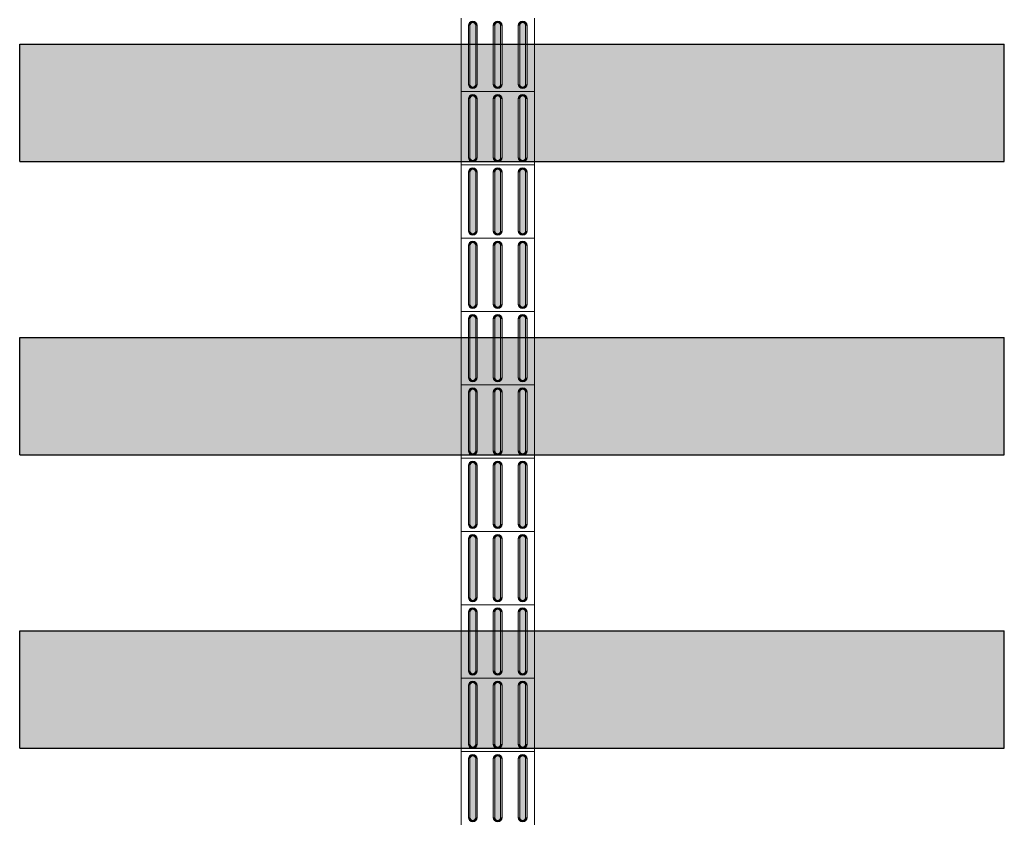
# Model space of a CAD drawing. Units: metres. Extents: x -12124 to -5162, y 1976 to 2645.
# Drawn here: x -10749 to -10746, y 2200 to 2202 of the extents above; entities that cross this region are included whole.
import ezdxf

# ---------------------------------------------------------------- set-up
doc = ezdxf.new("R2010")
doc.units = ezdxf.units.M
doc.layers.add('porta', color=5, linetype='Continuous')
doc.layers.add('Terreno', color=2, linetype='Continuous', lineweight=5)

msp = doc.modelspace()

# ---------------------------------------------------------------- hatches: boundary and pattern name
at = {"layer": 'porta', "linetype": 'Continuous', "lineweight": 20, "transparency": 33554572}
h = msp.add_hatch(color=0, dxfattribs=at)
h.dxf.hatch_style = 1
h.paths.add_polyline_path([(-10748.9164, 2201.37551), (-10748.9164, 2200.97551), (-10745.56041, 2200.97551), (-10745.56041, 2201.37551)])
h.paths.add_polyline_path([(-10745.56041, 2201.97551), (-10745.56041, 2202.37551), (-10748.9164, 2202.37551), (-10748.9164, 2201.97551)])
h.paths.add_polyline_path([(-10745.56041, 2202.97551), (-10745.56041, 2203.37551), (-10748.9164, 2203.37551), (-10748.9164, 2202.97551)])
h.paths.add_polyline_path([(-10748.9164, 2200.37551), (-10748.9164, 2199.97551), (-10745.56041, 2199.97551), (-10745.56041, 2200.37551)])
h.paths.add_polyline_path([(-10745.56041, 2203.97551), (-10745.56041, 2204.37551), (-10748.9164, 2204.37551), (-10748.9164, 2203.97551)])
at = {"layer": 'Terreno'}
for points in [[(-10747.3571, 2202.43953), (-10747.3621, 2202.45039), (-10747.37386, 2202.4538), (-10747.38351, 2202.44819), (-10747.3871, 2202.43953), (-10747.3821, 2202.43953), (-10747.3771, 2202.44819), (-10747.3671, 2202.44819), (-10747.36149, 2202.43953)], [(-10747.3821, 2202.23953), (-10747.3821, 2202.43953), (-10747.3871, 2202.43953), (-10747.3871, 2202.23953)], [(-10747.3771, 2202.23087), (-10747.3671, 2202.23087), (-10747.3621, 2202.23953), (-10747.3621, 2202.43953), (-10747.3671, 2202.44819), (-10747.3771, 2202.44819), (-10747.3821, 2202.43953), (-10747.3821, 2202.23953)], [(-10747.3571, 2202.23953), (-10747.3571, 2202.43953), (-10747.3621, 2202.43953), (-10747.3621, 2202.23953)], [(-10747.2771, 2202.43953), (-10747.2721, 2202.43953), (-10747.2771, 2202.45039), (-10747.2871, 2202.45453), (-10747.29851, 2202.44819), (-10747.3021, 2202.43953), (-10747.2971, 2202.43953), (-10747.2921, 2202.44819), (-10747.28164, 2202.4474)], [(-10747.2971, 2202.23953), (-10747.2971, 2202.43953), (-10747.3021, 2202.43953), (-10747.3021, 2202.23953)], [(-10747.2821, 2202.23087), (-10747.2771, 2202.23953), (-10747.2771, 2202.43953), (-10747.2821, 2202.44819), (-10747.2921, 2202.44819), (-10747.2971, 2202.43953), (-10747.2971, 2202.23953), (-10747.2921, 2202.23087)], [(-10747.2771, 2202.23953), (-10747.2721, 2202.23953), (-10747.2721, 2202.43953), (-10747.2771, 2202.43953), (-10747.2771, 2202.3424)], [(-10747.1871, 2202.43953), (-10747.1921, 2202.45039), (-10747.2021, 2202.45453), (-10747.21351, 2202.44819), (-10747.2171, 2202.43953), (-10747.2121, 2202.43953), (-10747.2071, 2202.44819), (-10747.1971, 2202.44819), (-10747.19149, 2202.43953)], [(-10747.2121, 2202.23953), (-10747.2121, 2202.43953), (-10747.2171, 2202.43953), (-10747.2171, 2202.23953)], [(-10747.1971, 2202.23087), (-10747.1921, 2202.23953), (-10747.1921, 2202.43953), (-10747.1971, 2202.44819), (-10747.2071, 2202.44819), (-10747.2121, 2202.43953), (-10747.2121, 2202.23953), (-10747.2071, 2202.23087)], [(-10747.1871, 2202.23953), (-10747.1871, 2202.43953), (-10747.1921, 2202.43953), (-10747.1921, 2202.23953)], [(-10747.3721, 2202.22453), (-10747.36069, 2202.23087), (-10747.3571, 2202.23953), (-10747.3621, 2202.23953), (-10747.3671, 2202.23087), (-10747.3771, 2202.23087), (-10747.38271, 2202.23953), (-10747.3871, 2202.23953), (-10747.3821, 2202.22867), (-10747.3771, 2202.2266)], [(-10747.2871, 2202.22453), (-10747.27569, 2202.23087), (-10747.2721, 2202.23953), (-10747.2771, 2202.23953), (-10747.2821, 2202.23087), (-10747.2921, 2202.23087), (-10747.29771, 2202.23953), (-10747.3021, 2202.23953), (-10747.2971, 2202.22867), (-10747.28886, 2202.22526)], [(-10747.2021, 2202.22453), (-10747.19069, 2202.23087), (-10747.1871, 2202.23953), (-10747.1921, 2202.23953), (-10747.1971, 2202.23087), (-10747.2071, 2202.23087), (-10747.21271, 2202.23953), (-10747.2171, 2202.23953), (-10747.2121, 2202.22867), (-10747.20386, 2202.22526)], [(-10747.36149, 2202.18953), (-10747.3571, 2202.18953), (-10747.3621, 2202.20039), (-10747.37386, 2202.2038), (-10747.38351, 2202.19819), (-10747.3871, 2202.18953), (-10747.3821, 2202.18953), (-10747.3771, 2202.19819), (-10747.3671, 2202.19819), (-10747.3621, 2202.18953)], [(-10747.2771, 2202.18953), (-10747.2721, 2202.18953), (-10747.2771, 2202.20039), (-10747.2871, 2202.20453), (-10747.29851, 2202.19819), (-10747.3021, 2202.18953), (-10747.2971, 2202.18953), (-10747.2921, 2202.19819), (-10747.28164, 2202.1974)], [(-10747.1921, 2202.18953), (-10747.1871, 2202.18953), (-10747.1921, 2202.20039), (-10747.2021, 2202.20453), (-10747.21351, 2202.19819), (-10747.2171, 2202.18953), (-10747.2121, 2202.18953), (-10747.2071, 2202.19819), (-10747.1971, 2202.19819)], [(-10747.3821, 2201.98953), (-10747.3821, 2202.18953), (-10747.3871, 2202.18953), (-10747.3871, 2201.98953)], [(-10747.3671, 2201.98087), (-10747.3621, 2201.98953), (-10747.3621, 2202.18953), (-10747.3671, 2202.19819), (-10747.3771, 2202.19819), (-10747.3821, 2202.18953), (-10747.3821, 2201.98953), (-10747.3771, 2201.98087)], [(-10747.3571, 2201.98953), (-10747.3571, 2202.18953), (-10747.3621, 2202.18953), (-10747.3621, 2201.98953)], [(-10747.2971, 2201.98953), (-10747.2971, 2202.18953), (-10747.3021, 2202.18953), (-10747.3021, 2201.98953)], [(-10747.2921, 2201.98087), (-10747.28164, 2201.98167), (-10747.2771, 2201.98953), (-10747.2771, 2202.18953), (-10747.2821, 2202.19819), (-10747.2921, 2202.19819), (-10747.2971, 2202.18953), (-10747.2971, 2201.98953)], [(-10747.2771, 2201.98953), (-10747.2721, 2201.98953), (-10747.2721, 2202.18953), (-10747.2771, 2202.18953), (-10747.2771, 2202.05212)], [(-10747.2121, 2201.98953), (-10747.2121, 2202.18953), (-10747.2171, 2202.18953), (-10747.2171, 2201.98953)], [(-10747.2071, 2201.98087), (-10747.1971, 2201.98087), (-10747.1921, 2201.98953), (-10747.1921, 2202.18953), (-10747.1971, 2202.19819), (-10747.2071, 2202.19819), (-10747.2121, 2202.18953), (-10747.2121, 2201.98953)], [(-10747.1871, 2201.98953), (-10747.1871, 2202.18953), (-10747.1921, 2202.18953), (-10747.1921, 2201.98953)], [(-10747.3721, 2201.97453), (-10747.36069, 2201.98087), (-10747.3571, 2201.98953), (-10747.3621, 2201.98953), (-10747.3671, 2201.98087), (-10747.3771, 2201.98087), (-10747.38271, 2201.98953), (-10747.3871, 2201.98953), (-10747.38111, 2201.97826)], [(-10747.2871, 2201.97453), (-10747.27569, 2201.98087), (-10747.2721, 2201.98953), (-10747.2771, 2201.98953), (-10747.2821, 2201.98087), (-10747.2921, 2201.98087), (-10747.29771, 2201.98953), (-10747.3021, 2201.98953), (-10747.29611, 2201.97826)], [(-10747.2021, 2201.97453), (-10747.19069, 2201.98087), (-10747.1871, 2201.98953), (-10747.1921, 2201.98953), (-10747.1971, 2201.98087), (-10747.2071, 2201.98087), (-10747.21271, 2201.98953), (-10747.2171, 2201.98953), (-10747.21111, 2201.97826)], [(-10747.3571, 2201.93953), (-10747.3621, 2201.95039), (-10747.37386, 2201.9538), (-10747.38351, 2201.94819), (-10747.3871, 2201.93953), (-10747.3821, 2201.93953), (-10747.3771, 2201.94819), (-10747.3671, 2201.94819), (-10747.36149, 2201.93953)], [(-10747.3821, 2201.73953), (-10747.3821, 2201.93953), (-10747.3871, 2201.93953), (-10747.3871, 2201.73953)], [(-10747.3771, 2201.73087), (-10747.3671, 2201.73087), (-10747.3621, 2201.73953), (-10747.3621, 2201.93953), (-10747.3671, 2201.94819), (-10747.3771, 2201.94819), (-10747.3821, 2201.93953), (-10747.3821, 2201.73953)], [(-10747.3571, 2201.73953), (-10747.3571, 2201.93953), (-10747.3621, 2201.93953), (-10747.3621, 2201.73953)], [(-10747.2771, 2201.93953), (-10747.2721, 2201.93953), (-10747.2771, 2201.95039), (-10747.2871, 2201.95453), (-10747.29851, 2201.94819), (-10747.3021, 2201.93953), (-10747.2971, 2201.93953), (-10747.2921, 2201.94819), (-10747.28164, 2201.9474)], [(-10747.2971, 2201.73953), (-10747.2971, 2201.93953), (-10747.3021, 2201.93953), (-10747.3021, 2201.73953)], [(-10747.2821, 2201.73087), (-10747.2771, 2201.73953), (-10747.2771, 2201.93953), (-10747.2821, 2201.94819), (-10747.2921, 2201.94819), (-10747.2971, 2201.93953), (-10747.2971, 2201.73953), (-10747.2921, 2201.73087)], [(-10747.2771, 2201.73953), (-10747.2721, 2201.73953), (-10747.2721, 2201.93953), (-10747.2771, 2201.93953), (-10747.2771, 2201.8424)], [(-10747.1871, 2201.93953), (-10747.1921, 2201.95039), (-10747.2021, 2201.95453), (-10747.21351, 2201.94819), (-10747.2171, 2201.93953), (-10747.2121, 2201.93953), (-10747.2071, 2201.94819), (-10747.1971, 2201.94819), (-10747.19149, 2201.93953)], [(-10747.2121, 2201.73953), (-10747.2121, 2201.93953), (-10747.2171, 2201.93953), (-10747.2171, 2201.73953)], [(-10747.1971, 2201.73087), (-10747.1921, 2201.73953), (-10747.1921, 2201.93953), (-10747.1971, 2201.94819), (-10747.2071, 2201.94819), (-10747.2121, 2201.93953), (-10747.2121, 2201.73953), (-10747.2071, 2201.73087)], [(-10747.1871, 2201.73953), (-10747.1871, 2201.93953), (-10747.1921, 2201.93953), (-10747.1921, 2201.73953)], [(-10747.3721, 2201.72453), (-10747.36069, 2201.73087), (-10747.3571, 2201.73953), (-10747.3621, 2201.73953), (-10747.3671, 2201.73087), (-10747.3771, 2201.73087), (-10747.38271, 2201.73953), (-10747.3871, 2201.73953), (-10747.3821, 2201.72867), (-10747.3771, 2201.7266)], [(-10747.2871, 2201.72453), (-10747.27569, 2201.73087), (-10747.2721, 2201.73953), (-10747.2771, 2201.73953), (-10747.2821, 2201.73087), (-10747.2921, 2201.73087), (-10747.29771, 2201.73953), (-10747.3021, 2201.73953), (-10747.2971, 2201.72867), (-10747.28886, 2201.72526)], [(-10747.2021, 2201.72453), (-10747.19069, 2201.73087), (-10747.1871, 2201.73953), (-10747.1921, 2201.73953), (-10747.1971, 2201.73087), (-10747.2071, 2201.73087), (-10747.21271, 2201.73953), (-10747.2171, 2201.73953), (-10747.2121, 2201.72867), (-10747.20386, 2201.72526)], [(-10747.36149, 2201.68953), (-10747.3571, 2201.68953), (-10747.3621, 2201.70039), (-10747.37386, 2201.7038), (-10747.38351, 2201.69819), (-10747.3871, 2201.68953), (-10747.3821, 2201.68953), (-10747.3771, 2201.69819), (-10747.3671, 2201.69819), (-10747.3621, 2201.68953)], [(-10747.3671, 2201.48087), (-10747.3621, 2201.48953), (-10747.3621, 2201.68953), (-10747.3671, 2201.69819), (-10747.3771, 2201.69819), (-10747.3821, 2201.68953), (-10747.3821, 2201.48953), (-10747.3771, 2201.48087)], [(-10747.2771, 2201.68953), (-10747.2721, 2201.68953), (-10747.2771, 2201.70039), (-10747.2871, 2201.70453), (-10747.29851, 2201.69819), (-10747.3021, 2201.68953), (-10747.2971, 2201.68953), (-10747.2921, 2201.69819), (-10747.28164, 2201.6974)], [(-10747.2921, 2201.48087), (-10747.28164, 2201.48167), (-10747.2771, 2201.48953), (-10747.2771, 2201.68953), (-10747.2821, 2201.69819), (-10747.2921, 2201.69819), (-10747.2971, 2201.68953), (-10747.2971, 2201.48953)], [(-10747.1921, 2201.68953), (-10747.1871, 2201.68953), (-10747.1921, 2201.70039), (-10747.2021, 2201.70453), (-10747.21351, 2201.69819), (-10747.2171, 2201.68953), (-10747.2121, 2201.68953), (-10747.2071, 2201.69819), (-10747.1971, 2201.69819)], [(-10747.2071, 2201.48087), (-10747.1971, 2201.48087), (-10747.1921, 2201.48953), (-10747.1921, 2201.68953), (-10747.1971, 2201.69819), (-10747.2071, 2201.69819), (-10747.2121, 2201.68953), (-10747.2121, 2201.48953)], [(-10747.3821, 2201.48953), (-10747.3821, 2201.68953), (-10747.3871, 2201.68953), (-10747.3871, 2201.48953)], [(-10747.3571, 2201.48953), (-10747.3571, 2201.68953), (-10747.3621, 2201.68953), (-10747.3621, 2201.48953)], [(-10747.2971, 2201.48953), (-10747.2971, 2201.68953), (-10747.3021, 2201.68953), (-10747.3021, 2201.48953)], [(-10747.2771, 2201.48953), (-10747.2721, 2201.48953), (-10747.2721, 2201.68953), (-10747.2771, 2201.68953), (-10747.2771, 2201.55212)], [(-10747.2121, 2201.48953), (-10747.2121, 2201.68953), (-10747.2171, 2201.68953), (-10747.2171, 2201.48953)], [(-10747.1871, 2201.48953), (-10747.1871, 2201.68953), (-10747.1921, 2201.68953), (-10747.1921, 2201.48953)], [(-10747.3721, 2201.47453), (-10747.36069, 2201.48087), (-10747.3571, 2201.48953), (-10747.3621, 2201.48953), (-10747.3671, 2201.48087), (-10747.3771, 2201.48087), (-10747.38271, 2201.48953), (-10747.3871, 2201.48953), (-10747.38111, 2201.47826)], [(-10747.2871, 2201.47453), (-10747.27569, 2201.48087), (-10747.2721, 2201.48953), (-10747.2771, 2201.48953), (-10747.2821, 2201.48087), (-10747.2921, 2201.48087), (-10747.29771, 2201.48953), (-10747.3021, 2201.48953), (-10747.29611, 2201.47826)], [(-10747.2021, 2201.47453), (-10747.19069, 2201.48087), (-10747.1871, 2201.48953), (-10747.1921, 2201.48953), (-10747.1971, 2201.48087), (-10747.2071, 2201.48087), (-10747.21271, 2201.48953), (-10747.2171, 2201.48953), (-10747.21111, 2201.47826)], [(-10747.3571, 2201.43953), (-10747.3621, 2201.45039), (-10747.37386, 2201.4538), (-10747.38351, 2201.44819), (-10747.3871, 2201.43953), (-10747.3821, 2201.43953), (-10747.3771, 2201.44819), (-10747.3671, 2201.44819), (-10747.36149, 2201.43953)], [(-10747.3821, 2201.23953), (-10747.3821, 2201.43953), (-10747.3871, 2201.43953), (-10747.3871, 2201.23953)], [(-10747.3771, 2201.23087), (-10747.3671, 2201.23087), (-10747.3621, 2201.23953), (-10747.3621, 2201.43953), (-10747.3671, 2201.44819), (-10747.3771, 2201.44819), (-10747.3821, 2201.43953), (-10747.3821, 2201.23953)], [(-10747.3571, 2201.23953), (-10747.3571, 2201.43953), (-10747.3621, 2201.43953), (-10747.3621, 2201.23953)], [(-10747.2771, 2201.43953), (-10747.2721, 2201.43953), (-10747.2771, 2201.45039), (-10747.2871, 2201.45453), (-10747.29851, 2201.44819), (-10747.3021, 2201.43953), (-10747.2971, 2201.43953), (-10747.2921, 2201.44819), (-10747.28164, 2201.4474)], [(-10747.2971, 2201.23953), (-10747.2971, 2201.43953), (-10747.3021, 2201.43953), (-10747.3021, 2201.23953)], [(-10747.2821, 2201.23087), (-10747.2771, 2201.23953), (-10747.2771, 2201.43953), (-10747.2821, 2201.44819), (-10747.2921, 2201.44819), (-10747.2971, 2201.43953), (-10747.2971, 2201.23953), (-10747.2921, 2201.23087)], [(-10747.2771, 2201.23953), (-10747.2721, 2201.23953), (-10747.2721, 2201.43953), (-10747.2771, 2201.43953), (-10747.2771, 2201.3424)], [(-10747.1871, 2201.43953), (-10747.1921, 2201.45039), (-10747.2021, 2201.45453), (-10747.21351, 2201.44819), (-10747.2171, 2201.43953), (-10747.2121, 2201.43953), (-10747.2071, 2201.44819), (-10747.1971, 2201.44819), (-10747.19149, 2201.43953)], [(-10747.2121, 2201.23953), (-10747.2121, 2201.43953), (-10747.2171, 2201.43953), (-10747.2171, 2201.23953)], [(-10747.1971, 2201.23087), (-10747.1921, 2201.23953), (-10747.1921, 2201.43953), (-10747.1971, 2201.44819), (-10747.2071, 2201.44819), (-10747.2121, 2201.43953), (-10747.2121, 2201.23953), (-10747.2071, 2201.23087)], [(-10747.1871, 2201.23953), (-10747.1871, 2201.43953), (-10747.1921, 2201.43953), (-10747.1921, 2201.23953)], [(-10747.3721, 2201.22453), (-10747.36069, 2201.23087), (-10747.3571, 2201.23953), (-10747.3621, 2201.23953), (-10747.3671, 2201.23087), (-10747.3771, 2201.23087), (-10747.38271, 2201.23953), (-10747.3871, 2201.23953), (-10747.3821, 2201.22867), (-10747.3771, 2201.2266)], [(-10747.2871, 2201.22453), (-10747.27569, 2201.23087), (-10747.2721, 2201.23953), (-10747.2771, 2201.23953), (-10747.2821, 2201.23087), (-10747.2921, 2201.23087), (-10747.29771, 2201.23953), (-10747.3021, 2201.23953), (-10747.2971, 2201.22867), (-10747.28886, 2201.22526)], [(-10747.2021, 2201.22453), (-10747.19069, 2201.23087), (-10747.1871, 2201.23953), (-10747.1921, 2201.23953), (-10747.1971, 2201.23087), (-10747.2071, 2201.23087), (-10747.21271, 2201.23953), (-10747.2171, 2201.23953), (-10747.2121, 2201.22867), (-10747.20386, 2201.22526)], [(-10747.36149, 2201.18953), (-10747.3571, 2201.18953), (-10747.3621, 2201.20039), (-10747.37386, 2201.2038), (-10747.38351, 2201.19819), (-10747.3871, 2201.18953), (-10747.3821, 2201.18953), (-10747.3771, 2201.19819), (-10747.3671, 2201.19819), (-10747.3621, 2201.18953)], [(-10747.3671, 2200.98087), (-10747.3621, 2200.98953), (-10747.3621, 2201.18953), (-10747.3671, 2201.19819), (-10747.3771, 2201.19819), (-10747.3821, 2201.18953), (-10747.3821, 2200.98953), (-10747.3771, 2200.98087)], [(-10747.2771, 2201.18953), (-10747.2721, 2201.18953), (-10747.2771, 2201.20039), (-10747.2871, 2201.20453), (-10747.29851, 2201.19819), (-10747.3021, 2201.18953), (-10747.2971, 2201.18953), (-10747.2921, 2201.19819), (-10747.28164, 2201.1974)], [(-10747.2921, 2200.98087), (-10747.28164, 2200.98167), (-10747.2771, 2200.98953), (-10747.2771, 2201.18953), (-10747.2821, 2201.19819), (-10747.2921, 2201.19819), (-10747.2971, 2201.18953), (-10747.2971, 2200.98953)], [(-10747.1921, 2201.18953), (-10747.1871, 2201.18953), (-10747.1921, 2201.20039), (-10747.2021, 2201.20453), (-10747.21351, 2201.19819), (-10747.2171, 2201.18953), (-10747.2121, 2201.18953), (-10747.2071, 2201.19819), (-10747.1971, 2201.19819)], [(-10747.2071, 2200.98087), (-10747.1971, 2200.98087), (-10747.1921, 2200.98953), (-10747.1921, 2201.18953), (-10747.1971, 2201.19819), (-10747.2071, 2201.19819), (-10747.2121, 2201.18953), (-10747.2121, 2200.98953)], [(-10747.3821, 2200.98953), (-10747.3821, 2201.18953), (-10747.3871, 2201.18953), (-10747.3871, 2200.98953)], [(-10747.3571, 2200.98953), (-10747.3571, 2201.18953), (-10747.3621, 2201.18953), (-10747.3621, 2200.98953)], [(-10747.2971, 2200.98953), (-10747.2971, 2201.18953), (-10747.3021, 2201.18953), (-10747.3021, 2200.98953)], [(-10747.2771, 2200.98953), (-10747.2721, 2200.98953), (-10747.2721, 2201.18953), (-10747.2771, 2201.18953), (-10747.2771, 2201.05212)], [(-10747.2121, 2200.98953), (-10747.2121, 2201.18953), (-10747.2171, 2201.18953), (-10747.2171, 2200.98953)], [(-10747.1871, 2200.98953), (-10747.1871, 2201.18953), (-10747.1921, 2201.18953), (-10747.1921, 2200.98953)], [(-10747.3721, 2200.97453), (-10747.36069, 2200.98087), (-10747.3571, 2200.98953), (-10747.3621, 2200.98953), (-10747.3671, 2200.98087), (-10747.3771, 2200.98087), (-10747.38271, 2200.98953), (-10747.3871, 2200.98953), (-10747.38111, 2200.97826)], [(-10747.2871, 2200.97453), (-10747.27569, 2200.98087), (-10747.2721, 2200.98953), (-10747.2771, 2200.98953), (-10747.2821, 2200.98087), (-10747.2921, 2200.98087), (-10747.29771, 2200.98953), (-10747.3021, 2200.98953), (-10747.29611, 2200.97826)], [(-10747.2021, 2200.97453), (-10747.19069, 2200.98087), (-10747.1871, 2200.98953), (-10747.1921, 2200.98953), (-10747.1971, 2200.98087), (-10747.2071, 2200.98087), (-10747.21271, 2200.98953), (-10747.2171, 2200.98953), (-10747.21111, 2200.97826)], [(-10747.3571, 2200.93953), (-10747.3621, 2200.95039), (-10747.37386, 2200.9538), (-10747.38351, 2200.94819), (-10747.3871, 2200.93953), (-10747.3821, 2200.93953), (-10747.3771, 2200.94819), (-10747.3671, 2200.94819), (-10747.36149, 2200.93953)], [(-10747.3821, 2200.73953), (-10747.3821, 2200.93953), (-10747.3871, 2200.93953), (-10747.3871, 2200.73953)], [(-10747.3771, 2200.73087), (-10747.3671, 2200.73087), (-10747.3621, 2200.73953), (-10747.3621, 2200.93953), (-10747.3671, 2200.94819), (-10747.3771, 2200.94819), (-10747.3821, 2200.93953), (-10747.3821, 2200.73953)], [(-10747.3571, 2200.73953), (-10747.3571, 2200.93953), (-10747.3621, 2200.93953), (-10747.3621, 2200.73953)], [(-10747.2771, 2200.93953), (-10747.2721, 2200.93953), (-10747.2771, 2200.95039), (-10747.2871, 2200.95453), (-10747.29851, 2200.94819), (-10747.3021, 2200.93953), (-10747.2971, 2200.93953), (-10747.2921, 2200.94819), (-10747.28164, 2200.9474)], [(-10747.2971, 2200.73953), (-10747.2971, 2200.93953), (-10747.3021, 2200.93953), (-10747.3021, 2200.73953)], [(-10747.2821, 2200.73087), (-10747.2771, 2200.73953), (-10747.2771, 2200.93953), (-10747.2821, 2200.94819), (-10747.2921, 2200.94819), (-10747.2971, 2200.93953), (-10747.2971, 2200.73953), (-10747.2921, 2200.73087)], [(-10747.2771, 2200.73953), (-10747.2721, 2200.73953), (-10747.2721, 2200.93953), (-10747.2771, 2200.93953), (-10747.2771, 2200.8424)], [(-10747.1871, 2200.93953), (-10747.1921, 2200.95039), (-10747.2021, 2200.95453), (-10747.21351, 2200.94819), (-10747.2171, 2200.93953), (-10747.2121, 2200.93953), (-10747.2071, 2200.94819), (-10747.1971, 2200.94819), (-10747.19149, 2200.93953)], [(-10747.2121, 2200.73953), (-10747.2121, 2200.93953), (-10747.2171, 2200.93953), (-10747.2171, 2200.73953)], [(-10747.1971, 2200.73087), (-10747.1921, 2200.73953), (-10747.1921, 2200.93953), (-10747.1971, 2200.94819), (-10747.2071, 2200.94819), (-10747.2121, 2200.93953), (-10747.2121, 2200.73953), (-10747.2071, 2200.73087)], [(-10747.1871, 2200.73953), (-10747.1871, 2200.93953), (-10747.1921, 2200.93953), (-10747.1921, 2200.73953)], [(-10747.3721, 2200.72453), (-10747.36069, 2200.73087), (-10747.3571, 2200.73953), (-10747.3621, 2200.73953), (-10747.3671, 2200.73087), (-10747.3771, 2200.73087), (-10747.38271, 2200.73953), (-10747.3871, 2200.73953), (-10747.3821, 2200.72867), (-10747.3771, 2200.7266)], [(-10747.2871, 2200.72453), (-10747.27569, 2200.73087), (-10747.2721, 2200.73953), (-10747.2771, 2200.73953), (-10747.2821, 2200.73087), (-10747.2921, 2200.73087), (-10747.29771, 2200.73953), (-10747.3021, 2200.73953), (-10747.2971, 2200.72867), (-10747.28886, 2200.72526)], [(-10747.2021, 2200.72453), (-10747.19069, 2200.73087), (-10747.1871, 2200.73953), (-10747.1921, 2200.73953), (-10747.1971, 2200.73087), (-10747.2071, 2200.73087), (-10747.21271, 2200.73953), (-10747.2171, 2200.73953), (-10747.2121, 2200.72867), (-10747.20386, 2200.72526)], [(-10747.36149, 2200.68953), (-10747.3571, 2200.68953), (-10747.3621, 2200.70039), (-10747.37386, 2200.7038), (-10747.38351, 2200.69819), (-10747.3871, 2200.68953), (-10747.3821, 2200.68953), (-10747.3771, 2200.69819), (-10747.3671, 2200.69819), (-10747.3621, 2200.68953)], [(-10747.3671, 2200.48087), (-10747.3621, 2200.48953), (-10747.3621, 2200.68953), (-10747.3671, 2200.69819), (-10747.3771, 2200.69819), (-10747.3821, 2200.68953), (-10747.3821, 2200.48953), (-10747.3771, 2200.48087)], [(-10747.2771, 2200.68953), (-10747.2721, 2200.68953), (-10747.2771, 2200.70039), (-10747.2871, 2200.70453), (-10747.29851, 2200.69819), (-10747.3021, 2200.68953), (-10747.2971, 2200.68953), (-10747.2921, 2200.69819), (-10747.28164, 2200.6974)], [(-10747.2921, 2200.48087), (-10747.28164, 2200.48167), (-10747.2771, 2200.48953), (-10747.2771, 2200.68953), (-10747.2821, 2200.69819), (-10747.2921, 2200.69819), (-10747.2971, 2200.68953), (-10747.2971, 2200.48953)], [(-10747.1921, 2200.68953), (-10747.1871, 2200.68953), (-10747.1921, 2200.70039), (-10747.2021, 2200.70453), (-10747.21351, 2200.69819), (-10747.2171, 2200.68953), (-10747.2121, 2200.68953), (-10747.2071, 2200.69819), (-10747.1971, 2200.69819)], [(-10747.2071, 2200.48087), (-10747.1971, 2200.48087), (-10747.1921, 2200.48953), (-10747.1921, 2200.68953), (-10747.1971, 2200.69819), (-10747.2071, 2200.69819), (-10747.2121, 2200.68953), (-10747.2121, 2200.48953)], [(-10747.3821, 2200.48953), (-10747.3821, 2200.68953), (-10747.3871, 2200.68953), (-10747.3871, 2200.48953)], [(-10747.3571, 2200.48953), (-10747.3571, 2200.68953), (-10747.3621, 2200.68953), (-10747.3621, 2200.48953)], [(-10747.2971, 2200.48953), (-10747.2971, 2200.68953), (-10747.3021, 2200.68953), (-10747.3021, 2200.48953)], [(-10747.2771, 2200.48953), (-10747.2721, 2200.48953), (-10747.2721, 2200.68953), (-10747.2771, 2200.68953), (-10747.2771, 2200.55212)], [(-10747.2121, 2200.48953), (-10747.2121, 2200.68953), (-10747.2171, 2200.68953), (-10747.2171, 2200.48953)], [(-10747.1871, 2200.48953), (-10747.1871, 2200.68953), (-10747.1921, 2200.68953), (-10747.1921, 2200.48953)], [(-10747.3721, 2200.47453), (-10747.36069, 2200.48087), (-10747.3571, 2200.48953), (-10747.3621, 2200.48953), (-10747.3671, 2200.48087), (-10747.3771, 2200.48087), (-10747.38271, 2200.48953), (-10747.3871, 2200.48953), (-10747.38111, 2200.47826)], [(-10747.2871, 2200.47453), (-10747.27569, 2200.48087), (-10747.2721, 2200.48953), (-10747.2771, 2200.48953), (-10747.2821, 2200.48087), (-10747.2921, 2200.48087), (-10747.29771, 2200.48953), (-10747.3021, 2200.48953), (-10747.29611, 2200.47826)], [(-10747.2021, 2200.47453), (-10747.19069, 2200.48087), (-10747.1871, 2200.48953), (-10747.1921, 2200.48953), (-10747.1971, 2200.48087), (-10747.2071, 2200.48087), (-10747.21271, 2200.48953), (-10747.2171, 2200.48953), (-10747.21111, 2200.47826)], [(-10747.3571, 2200.43953), (-10747.3621, 2200.45039), (-10747.37386, 2200.4538), (-10747.38351, 2200.44819), (-10747.3871, 2200.43953), (-10747.3821, 2200.43953), (-10747.3771, 2200.44819), (-10747.3671, 2200.44819), (-10747.36149, 2200.43953)], [(-10747.3821, 2200.23953), (-10747.3821, 2200.43953), (-10747.3871, 2200.43953), (-10747.3871, 2200.23953)], [(-10747.3771, 2200.23087), (-10747.3671, 2200.23087), (-10747.3621, 2200.23953), (-10747.3621, 2200.43953), (-10747.3671, 2200.44819), (-10747.3771, 2200.44819), (-10747.3821, 2200.43953), (-10747.3821, 2200.23953)], [(-10747.3571, 2200.23953), (-10747.3571, 2200.43953), (-10747.3621, 2200.43953), (-10747.3621, 2200.23953)], [(-10747.2771, 2200.43953), (-10747.2721, 2200.43953), (-10747.2771, 2200.45039), (-10747.2871, 2200.45453), (-10747.29851, 2200.44819), (-10747.3021, 2200.43953), (-10747.2971, 2200.43953), (-10747.2921, 2200.44819), (-10747.28164, 2200.4474)], [(-10747.2971, 2200.23953), (-10747.2971, 2200.43953), (-10747.3021, 2200.43953), (-10747.3021, 2200.23953)], [(-10747.2821, 2200.23087), (-10747.2771, 2200.23953), (-10747.2771, 2200.43953), (-10747.2821, 2200.44819), (-10747.2921, 2200.44819), (-10747.2971, 2200.43953), (-10747.2971, 2200.23953), (-10747.2921, 2200.23087)], [(-10747.2771, 2200.23953), (-10747.2721, 2200.23953), (-10747.2721, 2200.43953), (-10747.2771, 2200.43953), (-10747.2771, 2200.3424)], [(-10747.1871, 2200.43953), (-10747.1921, 2200.45039), (-10747.2021, 2200.45453), (-10747.21351, 2200.44819), (-10747.2171, 2200.43953), (-10747.2121, 2200.43953), (-10747.2071, 2200.44819), (-10747.1971, 2200.44819), (-10747.19149, 2200.43953)], [(-10747.2121, 2200.23953), (-10747.2121, 2200.43953), (-10747.2171, 2200.43953), (-10747.2171, 2200.23953)], [(-10747.1971, 2200.23087), (-10747.1921, 2200.23953), (-10747.1921, 2200.43953), (-10747.1971, 2200.44819), (-10747.2071, 2200.44819), (-10747.2121, 2200.43953), (-10747.2121, 2200.23953), (-10747.2071, 2200.23087)], [(-10747.1871, 2200.23953), (-10747.1871, 2200.43953), (-10747.1921, 2200.43953), (-10747.1921, 2200.23953)], [(-10747.3721, 2200.22453), (-10747.36069, 2200.23087), (-10747.3571, 2200.23953), (-10747.3621, 2200.23953), (-10747.3671, 2200.23087), (-10747.3771, 2200.23087), (-10747.38271, 2200.23953), (-10747.3871, 2200.23953), (-10747.3821, 2200.22867), (-10747.3771, 2200.2266)], [(-10747.2871, 2200.22453), (-10747.27569, 2200.23087), (-10747.2721, 2200.23953), (-10747.2771, 2200.23953), (-10747.2821, 2200.23087), (-10747.2921, 2200.23087), (-10747.29771, 2200.23953), (-10747.3021, 2200.23953), (-10747.2971, 2200.22867), (-10747.28886, 2200.22526)], [(-10747.2021, 2200.22453), (-10747.19069, 2200.23087), (-10747.1871, 2200.23953), (-10747.1921, 2200.23953), (-10747.1971, 2200.23087), (-10747.2071, 2200.23087), (-10747.21271, 2200.23953), (-10747.2171, 2200.23953), (-10747.2121, 2200.22867), (-10747.20386, 2200.22526)], [(-10747.36149, 2200.18953), (-10747.3571, 2200.18953), (-10747.3621, 2200.20039), (-10747.37386, 2200.2038), (-10747.38351, 2200.19819), (-10747.3871, 2200.18953), (-10747.3821, 2200.18953), (-10747.3771, 2200.19819), (-10747.3671, 2200.19819), (-10747.3621, 2200.18953)], [(-10747.3821, 2199.98953), (-10747.3821, 2200.18953), (-10747.3871, 2200.18953), (-10747.3871, 2199.98953)], [(-10747.3671, 2199.98087), (-10747.3621, 2199.98953), (-10747.3621, 2200.18953), (-10747.3671, 2200.19819), (-10747.3771, 2200.19819), (-10747.3821, 2200.18953), (-10747.3821, 2199.98953), (-10747.3771, 2199.98087)], [(-10747.3571, 2199.98953), (-10747.3571, 2200.18953), (-10747.3621, 2200.18953), (-10747.3621, 2199.98953)], [(-10747.2771, 2200.18953), (-10747.2721, 2200.18953), (-10747.2771, 2200.20039), (-10747.2871, 2200.20453), (-10747.29851, 2200.19819), (-10747.3021, 2200.18953), (-10747.2971, 2200.18953), (-10747.2921, 2200.19819), (-10747.28164, 2200.1974)], [(-10747.2971, 2199.98953), (-10747.2971, 2200.18953), (-10747.3021, 2200.18953), (-10747.3021, 2199.98953)], [(-10747.2921, 2199.98087), (-10747.28164, 2199.98167), (-10747.2771, 2199.98953), (-10747.2771, 2200.18953), (-10747.2821, 2200.19819), (-10747.2921, 2200.19819), (-10747.2971, 2200.18953), (-10747.2971, 2199.98953)], [(-10747.2771, 2199.98953), (-10747.2721, 2199.98953), (-10747.2721, 2200.18953), (-10747.2771, 2200.18953), (-10747.2771, 2200.05212)], [(-10747.1921, 2200.18953), (-10747.1871, 2200.18953), (-10747.1921, 2200.20039), (-10747.2021, 2200.20453), (-10747.21351, 2200.19819), (-10747.2171, 2200.18953), (-10747.2121, 2200.18953), (-10747.2071, 2200.19819), (-10747.1971, 2200.19819)], [(-10747.2121, 2199.98953), (-10747.2121, 2200.18953), (-10747.2171, 2200.18953), (-10747.2171, 2199.98953)], [(-10747.2071, 2199.98087), (-10747.1971, 2199.98087), (-10747.1921, 2199.98953), (-10747.1921, 2200.18953), (-10747.1971, 2200.19819), (-10747.2071, 2200.19819), (-10747.2121, 2200.18953), (-10747.2121, 2199.98953)], [(-10747.1871, 2199.98953), (-10747.1871, 2200.18953), (-10747.1921, 2200.18953), (-10747.1921, 2199.98953)], [(-10747.3721, 2199.97453), (-10747.36069, 2199.98087), (-10747.3571, 2199.98953), (-10747.3621, 2199.98953), (-10747.3671, 2199.98087), (-10747.3771, 2199.98087), (-10747.38271, 2199.98953), (-10747.3871, 2199.98953), (-10747.38111, 2199.97826)], [(-10747.2871, 2199.97453), (-10747.27569, 2199.98087), (-10747.2721, 2199.98953), (-10747.2771, 2199.98953), (-10747.2821, 2199.98087), (-10747.2921, 2199.98087), (-10747.29771, 2199.98953), (-10747.3021, 2199.98953), (-10747.29611, 2199.97826)], [(-10747.2021, 2199.97453), (-10747.19069, 2199.98087), (-10747.1871, 2199.98953), (-10747.1921, 2199.98953), (-10747.1971, 2199.98087), (-10747.2071, 2199.98087), (-10747.21271, 2199.98953), (-10747.2171, 2199.98953), (-10747.21111, 2199.97826)], [(-10747.3571, 2199.93953), (-10747.3621, 2199.95039), (-10747.37386, 2199.9538), (-10747.38351, 2199.94819), (-10747.3871, 2199.93953), (-10747.3821, 2199.93953), (-10747.3771, 2199.94819), (-10747.3671, 2199.94819), (-10747.36149, 2199.93953)], [(-10747.2771, 2199.93953), (-10747.2721, 2199.93953), (-10747.2771, 2199.95039), (-10747.2871, 2199.95453), (-10747.29851, 2199.94819), (-10747.3021, 2199.93953), (-10747.2971, 2199.93953), (-10747.2921, 2199.94819), (-10747.28164, 2199.9474)], [(-10747.1871, 2199.93953), (-10747.1921, 2199.95039), (-10747.2021, 2199.95453), (-10747.21351, 2199.94819), (-10747.2171, 2199.93953), (-10747.2121, 2199.93953), (-10747.2071, 2199.94819), (-10747.1971, 2199.94819), (-10747.19149, 2199.93953)], [(-10747.3821, 2199.73953), (-10747.3821, 2199.93953), (-10747.3871, 2199.93953), (-10747.3871, 2199.73953)], [(-10747.3771, 2199.73087), (-10747.3671, 2199.73087), (-10747.3621, 2199.73953), (-10747.3621, 2199.93953), (-10747.3671, 2199.94819), (-10747.3771, 2199.94819), (-10747.3821, 2199.93953), (-10747.3821, 2199.73953)], [(-10747.3571, 2199.73953), (-10747.3571, 2199.93953), (-10747.3621, 2199.93953), (-10747.3621, 2199.73953)], [(-10747.2971, 2199.73953), (-10747.2971, 2199.93953), (-10747.3021, 2199.93953), (-10747.3021, 2199.73953)], [(-10747.2821, 2199.73087), (-10747.2771, 2199.73953), (-10747.2771, 2199.93953), (-10747.2821, 2199.94819), (-10747.2921, 2199.94819), (-10747.2971, 2199.93953), (-10747.2971, 2199.73953), (-10747.2921, 2199.73087)], [(-10747.2771, 2199.73953), (-10747.2721, 2199.73953), (-10747.2721, 2199.93953), (-10747.2771, 2199.93953), (-10747.2771, 2199.8424)], [(-10747.2121, 2199.73953), (-10747.2121, 2199.93953), (-10747.2171, 2199.93953), (-10747.2171, 2199.73953)], [(-10747.1971, 2199.73087), (-10747.1921, 2199.73953), (-10747.1921, 2199.93953), (-10747.1971, 2199.94819), (-10747.2071, 2199.94819), (-10747.2121, 2199.93953), (-10747.2121, 2199.73953), (-10747.2071, 2199.73087)], [(-10747.1871, 2199.73953), (-10747.1871, 2199.93953), (-10747.1921, 2199.93953), (-10747.1921, 2199.73953)], [(-10747.3721, 2199.72453), (-10747.36069, 2199.73087), (-10747.3571, 2199.73953), (-10747.3621, 2199.73953), (-10747.3671, 2199.73087), (-10747.3771, 2199.73087), (-10747.38271, 2199.73953), (-10747.3871, 2199.73953), (-10747.3821, 2199.72867), (-10747.3771, 2199.7266)], [(-10747.2871, 2199.72453), (-10747.27569, 2199.73087), (-10747.2721, 2199.73953), (-10747.2771, 2199.73953), (-10747.2821, 2199.73087), (-10747.2921, 2199.73087), (-10747.29771, 2199.73953), (-10747.3021, 2199.73953), (-10747.2971, 2199.72867), (-10747.28886, 2199.72526)], [(-10747.2021, 2199.72453), (-10747.19069, 2199.73087), (-10747.1871, 2199.73953), (-10747.1921, 2199.73953), (-10747.1971, 2199.73087), (-10747.2071, 2199.73087), (-10747.21271, 2199.73953), (-10747.2171, 2199.73953), (-10747.2121, 2199.72867), (-10747.20386, 2199.72526)]]:
    msp.add_hatch(color=256, dxfattribs=at).paths.add_polyline_path(points)

# ---------------------------------------------------------------- linework, layer by layer
for p, q in [((-10748.9164, 2202.37551), (-10745.56041, 2202.37551)), ((-10748.9164, 2201.97551), (-10748.9164, 2202.37551)), ((-10745.56041, 2201.97551), (-10745.56041, 2202.37551)), ((-10748.9164, 2201.97551), (-10745.56041, 2201.97551)), ((-10748.9164, 2201.37551), (-10745.56041, 2201.37551)), ((-10748.9164, 2200.97551), (-10748.9164, 2201.37551)), ((-10745.56041, 2200.97551), (-10745.56041, 2201.37551)), ((-10748.9164, 2200.97551), (-10745.56041, 2200.97551)), ((-10748.9164, 2200.37551), (-10745.56041, 2200.37551)), ((-10748.9164, 2199.97551), (-10748.9164, 2200.37551)), ((-10745.56041, 2199.97551), (-10745.56041, 2200.37551)), ((-10748.9164, 2199.97551), (-10745.56041, 2199.97551))]:
    msp.add_line(p, q)
for p, q in [((-10747.4121, 2202.46453), (-10747.4121, 2202.21453)), ((-10747.3871, 2202.23953), (-10747.3871, 2202.43953)), ((-10747.3821, 2202.43953), (-10747.3821, 2202.23953)), ((-10747.3621, 2202.23953), (-10747.3621, 2202.43953)), ((-10747.3571, 2202.43953), (-10747.3571, 2202.23953)), ((-10747.3021, 2202.23953), (-10747.3021, 2202.43953)), ((-10747.2971, 2202.43953), (-10747.2971, 2202.23953)), ((-10747.2771, 2202.23953), (-10747.2771, 2202.43953)), ((-10747.2721, 2202.43953), (-10747.2721, 2202.23953)), ((-10747.2171, 2202.23953), (-10747.2171, 2202.43953)), ((-10747.2121, 2202.43953), (-10747.2121, 2202.23953)), ((-10747.1921, 2202.23953), (-10747.1921, 2202.43953)), ((-10747.1871, 2202.43953), (-10747.1871, 2202.23953)), ((-10747.1621, 2202.21453), (-10747.1621, 2202.46453)), ((-10747.1621, 2202.21453), (-10747.4121, 2202.21453)), ((-10747.4121, 2202.21453), (-10747.4121, 2201.96453)), ((-10747.1621, 2202.21453), (-10747.4121, 2202.21453)), ((-10747.1621, 2201.96453), (-10747.1621, 2202.21453)), ((-10747.3871, 2201.98953), (-10747.3871, 2202.18953)), ((-10747.3821, 2202.18953), (-10747.3821, 2201.98953)), ((-10747.3621, 2201.98953), (-10747.3621, 2202.18953)), ((-10747.3571, 2202.18953), (-10747.3571, 2201.98953)), ((-10747.3021, 2201.98953), (-10747.3021, 2202.18953)), ((-10747.2971, 2202.18953), (-10747.2971, 2201.98953)), ((-10747.2771, 2201.98953), (-10747.2771, 2202.18953)), ((-10747.2721, 2202.18953), (-10747.2721, 2201.98953)), ((-10747.2171, 2201.98953), (-10747.2171, 2202.18953)), ((-10747.2121, 2202.18953), (-10747.2121, 2201.98953)), ((-10747.1921, 2201.98953), (-10747.1921, 2202.18953)), ((-10747.1871, 2202.18953), (-10747.1871, 2201.98953)), ((-10747.4121, 2201.96453), (-10747.1621, 2201.96453)), ((-10747.1621, 2201.96453), (-10747.4121, 2201.96453)), ((-10747.4121, 2201.96453), (-10747.4121, 2201.71453)), ((-10747.3871, 2201.73953), (-10747.3871, 2201.93953)), ((-10747.3821, 2201.93953), (-10747.3821, 2201.73953)), ((-10747.3621, 2201.73953), (-10747.3621, 2201.93953)), ((-10747.3571, 2201.93953), (-10747.3571, 2201.73953)), ((-10747.3021, 2201.73953), (-10747.3021, 2201.93953)), ((-10747.2971, 2201.93953), (-10747.2971, 2201.73953)), ((-10747.2771, 2201.73953), (-10747.2771, 2201.93953)), ((-10747.2721, 2201.93953), (-10747.2721, 2201.73953)), ((-10747.2171, 2201.73953), (-10747.2171, 2201.93953)), ((-10747.2121, 2201.93953), (-10747.2121, 2201.73953)), ((-10747.1921, 2201.73953), (-10747.1921, 2201.93953)), ((-10747.1871, 2201.93953), (-10747.1871, 2201.73953)), ((-10747.1621, 2201.71453), (-10747.1621, 2201.96453)), ((-10747.1621, 2201.71453), (-10747.4121, 2201.71453)), ((-10747.4121, 2201.71453), (-10747.4121, 2201.46453)), ((-10747.1621, 2201.71453), (-10747.4121, 2201.71453)), ((-10747.1621, 2201.46453), (-10747.1621, 2201.71453)), ((-10747.3871, 2201.48953), (-10747.3871, 2201.68953)), ((-10747.3821, 2201.68953), (-10747.3821, 2201.48953)), ((-10747.3621, 2201.48953), (-10747.3621, 2201.68953)), ((-10747.3571, 2201.68953), (-10747.3571, 2201.48953)), ((-10747.3021, 2201.48953), (-10747.3021, 2201.68953)), ((-10747.2971, 2201.68953), (-10747.2971, 2201.48953)), ((-10747.2771, 2201.48953), (-10747.2771, 2201.68953)), ((-10747.2721, 2201.68953), (-10747.2721, 2201.48953)), ((-10747.2171, 2201.48953), (-10747.2171, 2201.68953)), ((-10747.2121, 2201.68953), (-10747.2121, 2201.48953)), ((-10747.1921, 2201.48953), (-10747.1921, 2201.68953)), ((-10747.1871, 2201.68953), (-10747.1871, 2201.48953)), ((-10747.4121, 2201.46453), (-10747.1621, 2201.46453)), ((-10747.1621, 2201.46453), (-10747.4121, 2201.46453)), ((-10747.4121, 2201.46453), (-10747.4121, 2201.21453)), ((-10747.1621, 2201.21453), (-10747.1621, 2201.46453)), ((-10747.3871, 2201.23953), (-10747.3871, 2201.43953)), ((-10747.3821, 2201.43953), (-10747.3821, 2201.23953)), ((-10747.3621, 2201.23953), (-10747.3621, 2201.43953)), ((-10747.3571, 2201.43953), (-10747.3571, 2201.23953)), ((-10747.3021, 2201.23953), (-10747.3021, 2201.43953)), ((-10747.2971, 2201.43953), (-10747.2971, 2201.23953)), ((-10747.2771, 2201.23953), (-10747.2771, 2201.43953)), ((-10747.2721, 2201.43953), (-10747.2721, 2201.23953)), ((-10747.2171, 2201.23953), (-10747.2171, 2201.43953)), ((-10747.2121, 2201.43953), (-10747.2121, 2201.23953)), ((-10747.1921, 2201.23953), (-10747.1921, 2201.43953)), ((-10747.1871, 2201.43953), (-10747.1871, 2201.23953)), ((-10747.1621, 2201.21453), (-10747.4121, 2201.21453)), ((-10747.4121, 2201.21453), (-10747.4121, 2200.96453)), ((-10747.1621, 2201.21453), (-10747.4121, 2201.21453)), ((-10747.1621, 2200.96453), (-10747.1621, 2201.21453)), ((-10747.3871, 2200.98953), (-10747.3871, 2201.18953)), ((-10747.3821, 2201.18953), (-10747.3821, 2200.98953)), ((-10747.3621, 2200.98953), (-10747.3621, 2201.18953)), ((-10747.3571, 2201.18953), (-10747.3571, 2200.98953)), ((-10747.3021, 2200.98953), (-10747.3021, 2201.18953)), ((-10747.2971, 2201.18953), (-10747.2971, 2200.98953)), ((-10747.2771, 2200.98953), (-10747.2771, 2201.18953)), ((-10747.2721, 2201.18953), (-10747.2721, 2200.98953)), ((-10747.2171, 2200.98953), (-10747.2171, 2201.18953)), ((-10747.2121, 2201.18953), (-10747.2121, 2200.98953)), ((-10747.1921, 2200.98953), (-10747.1921, 2201.18953)), ((-10747.1871, 2201.18953), (-10747.1871, 2200.98953)), ((-10747.4121, 2200.96453), (-10747.1621, 2200.96453)), ((-10747.1621, 2200.96453), (-10747.4121, 2200.96453)), ((-10747.4121, 2200.96453), (-10747.4121, 2200.71453)), ((-10747.1621, 2200.71453), (-10747.1621, 2200.96453)), ((-10747.3871, 2200.73953), (-10747.3871, 2200.93953)), ((-10747.3821, 2200.93953), (-10747.3821, 2200.73953)), ((-10747.3621, 2200.73953), (-10747.3621, 2200.93953)), ((-10747.3571, 2200.93953), (-10747.3571, 2200.73953)), ((-10747.3021, 2200.73953), (-10747.3021, 2200.93953)), ((-10747.2971, 2200.93953), (-10747.2971, 2200.73953)), ((-10747.2771, 2200.73953), (-10747.2771, 2200.93953)), ((-10747.2721, 2200.93953), (-10747.2721, 2200.73953)), ((-10747.2171, 2200.73953), (-10747.2171, 2200.93953)), ((-10747.2121, 2200.93953), (-10747.2121, 2200.73953)), ((-10747.1921, 2200.73953), (-10747.1921, 2200.93953)), ((-10747.1871, 2200.93953), (-10747.1871, 2200.73953)), ((-10747.1621, 2200.71453), (-10747.4121, 2200.71453)), ((-10747.4121, 2200.71453), (-10747.4121, 2200.46453)), ((-10747.1621, 2200.71453), (-10747.4121, 2200.71453)), ((-10747.1621, 2200.46453), (-10747.1621, 2200.71453)), ((-10747.3871, 2200.48953), (-10747.3871, 2200.68953)), ((-10747.3821, 2200.68953), (-10747.3821, 2200.48953)), ((-10747.3621, 2200.48953), (-10747.3621, 2200.68953)), ((-10747.3571, 2200.68953), (-10747.3571, 2200.48953)), ((-10747.3021, 2200.48953), (-10747.3021, 2200.68953)), ((-10747.2971, 2200.68953), (-10747.2971, 2200.48953)), ((-10747.2771, 2200.48953), (-10747.2771, 2200.68953)), ((-10747.2721, 2200.68953), (-10747.2721, 2200.48953)), ((-10747.2171, 2200.48953), (-10747.2171, 2200.68953)), ((-10747.2121, 2200.68953), (-10747.2121, 2200.48953)), ((-10747.1921, 2200.48953), (-10747.1921, 2200.68953)), ((-10747.1871, 2200.68953), (-10747.1871, 2200.48953)), ((-10747.4121, 2200.46453), (-10747.1621, 2200.46453)), ((-10747.1621, 2200.46453), (-10747.4121, 2200.46453)), ((-10747.4121, 2200.46453), (-10747.4121, 2200.21453)), ((-10747.1621, 2200.21453), (-10747.1621, 2200.46453)), ((-10747.3871, 2200.23953), (-10747.3871, 2200.43953)), ((-10747.3821, 2200.43953), (-10747.3821, 2200.23953)), ((-10747.3621, 2200.23953), (-10747.3621, 2200.43953)), ((-10747.3571, 2200.43953), (-10747.3571, 2200.23953)), ((-10747.3021, 2200.23953), (-10747.3021, 2200.43953)), ((-10747.2971, 2200.43953), (-10747.2971, 2200.23953)), ((-10747.2771, 2200.23953), (-10747.2771, 2200.43953)), ((-10747.2721, 2200.43953), (-10747.2721, 2200.23953)), ((-10747.2171, 2200.23953), (-10747.2171, 2200.43953)), ((-10747.2121, 2200.43953), (-10747.2121, 2200.23953)), ((-10747.1921, 2200.23953), (-10747.1921, 2200.43953)), ((-10747.1871, 2200.43953), (-10747.1871, 2200.23953)), ((-10747.1621, 2200.21453), (-10747.4121, 2200.21453)), ((-10747.4121, 2200.21453), (-10747.4121, 2199.96453)), ((-10747.1621, 2200.21453), (-10747.4121, 2200.21453)), ((-10747.3871, 2199.98953), (-10747.3871, 2200.18953)), ((-10747.3821, 2200.18953), (-10747.3821, 2199.98953)), ((-10747.3621, 2199.98953), (-10747.3621, 2200.18953)), ((-10747.3571, 2200.18953), (-10747.3571, 2199.98953)), ((-10747.3021, 2199.98953), (-10747.3021, 2200.18953)), ((-10747.2971, 2200.18953), (-10747.2971, 2199.98953)), ((-10747.2771, 2199.98953), (-10747.2771, 2200.18953)), ((-10747.2721, 2200.18953), (-10747.2721, 2199.98953)), ((-10747.2171, 2199.98953), (-10747.2171, 2200.18953)), ((-10747.2121, 2200.18953), (-10747.2121, 2199.98953)), ((-10747.1921, 2199.98953), (-10747.1921, 2200.18953)), ((-10747.1871, 2200.18953), (-10747.1871, 2199.98953)), ((-10747.1621, 2199.96453), (-10747.1621, 2200.21453)), ((-10747.4121, 2199.96453), (-10747.1621, 2199.96453)), ((-10747.1621, 2199.96453), (-10747.4121, 2199.96453)), ((-10747.4121, 2199.96453), (-10747.4121, 2199.71453)), ((-10747.1621, 2199.71453), (-10747.1621, 2199.96453)), ((-10747.3871, 2199.73953), (-10747.3871, 2199.93953)), ((-10747.3821, 2199.93953), (-10747.3821, 2199.73953)), ((-10747.3621, 2199.73953), (-10747.3621, 2199.93953)), ((-10747.3571, 2199.93953), (-10747.3571, 2199.73953)), ((-10747.3021, 2199.73953), (-10747.3021, 2199.93953)), ((-10747.2971, 2199.93953), (-10747.2971, 2199.73953)), ((-10747.2771, 2199.73953), (-10747.2771, 2199.93953)), ((-10747.2721, 2199.93953), (-10747.2721, 2199.73953)), ((-10747.2171, 2199.73953), (-10747.2171, 2199.93953)), ((-10747.2121, 2199.93953), (-10747.2121, 2199.73953)), ((-10747.1921, 2199.73953), (-10747.1921, 2199.93953)), ((-10747.1871, 2199.93953), (-10747.1871, 2199.73953))]:
    msp.add_line(p, q, dxfattribs=at)
for centre, radius, start, end in [((-10747.3721, 2202.43953), 0.015, 0, 180), ((-10747.3721, 2202.43953), 0.01, 0, 180), ((-10747.2871, 2202.43953), 0.015, 0, 180), ((-10747.2871, 2202.43953), 0.01, 0, 180), ((-10747.2021, 2202.43953), 0.015, 0, 180), ((-10747.2021, 2202.43953), 0.01, 0, 180), ((-10747.3721, 2202.23953), 0.015, 180, 0), ((-10747.3721, 2202.23953), 0.01, 180, 0), ((-10747.2871, 2202.23953), 0.015, 180, 0), ((-10747.2871, 2202.23953), 0.01, 180, 0), ((-10747.2021, 2202.23953), 0.015, 180, 0), ((-10747.2021, 2202.23953), 0.01, 180, 0), ((-10747.3721, 2202.18953), 0.015, 0, 180), ((-10747.2871, 2202.18953), 0.015, 0, 180), ((-10747.2021, 2202.18953), 0.015, 0, 180), ((-10747.3721, 2202.18953), 0.01, 0, 180), ((-10747.2871, 2202.18953), 0.01, 0, 180), ((-10747.2021, 2202.18953), 0.01, 0, 180), ((-10747.3721, 2201.98953), 0.015, 180, 0), ((-10747.3721, 2201.98953), 0.01, 180, 0), ((-10747.2871, 2201.98953), 0.015, 180, 0), ((-10747.2871, 2201.98953), 0.01, 180, 0), ((-10747.2021, 2201.98953), 0.015, 180, 0), ((-10747.2021, 2201.98953), 0.01, 180, 0), ((-10747.3721, 2201.93953), 0.015, 0, 180), ((-10747.3721, 2201.93953), 0.01, 0, 180), ((-10747.2871, 2201.93953), 0.015, 0, 180), ((-10747.2871, 2201.93953), 0.01, 0, 180), ((-10747.2021, 2201.93953), 0.015, 0, 180), ((-10747.2021, 2201.93953), 0.01, 0, 180), ((-10747.3721, 2201.73953), 0.015, 180, 0), ((-10747.3721, 2201.73953), 0.01, 180, 0), ((-10747.2871, 2201.73953), 0.015, 180, 0), ((-10747.2871, 2201.73953), 0.01, 180, 0), ((-10747.2021, 2201.73953), 0.015, 180, 0), ((-10747.2021, 2201.73953), 0.01, 180, 0), ((-10747.3721, 2201.68953), 0.015, 0, 180), ((-10747.3721, 2201.68953), 0.01, 0, 180), ((-10747.2871, 2201.68953), 0.015, 0, 180), ((-10747.2871, 2201.68953), 0.01, 0, 180), ((-10747.2021, 2201.68953), 0.015, 0, 180), ((-10747.2021, 2201.68953), 0.01, 0, 180), ((-10747.3721, 2201.48953), 0.015, 180, 0), ((-10747.3721, 2201.48953), 0.01, 180, 0), ((-10747.2871, 2201.48953), 0.015, 180, 0), ((-10747.2871, 2201.48953), 0.01, 180, 0), ((-10747.2021, 2201.48953), 0.015, 180, 0), ((-10747.2021, 2201.48953), 0.01, 180, 0), ((-10747.3721, 2201.43953), 0.015, 0, 180), ((-10747.3721, 2201.43953), 0.01, 0, 180), ((-10747.2871, 2201.43953), 0.015, 0, 180), ((-10747.2871, 2201.43953), 0.01, 0, 180), ((-10747.2021, 2201.43953), 0.015, 0, 180), ((-10747.2021, 2201.43953), 0.01, 0, 180), ((-10747.3721, 2201.23953), 0.015, 180, 0), ((-10747.3721, 2201.23953), 0.01, 180, 0), ((-10747.2871, 2201.23953), 0.015, 180, 0), ((-10747.2871, 2201.23953), 0.01, 180, 0), ((-10747.2021, 2201.23953), 0.015, 180, 0), ((-10747.2021, 2201.23953), 0.01, 180, 0), ((-10747.3721, 2201.18953), 0.015, 0, 180), ((-10747.3721, 2201.18953), 0.01, 0, 180), ((-10747.2871, 2201.18953), 0.015, 0, 180), ((-10747.2871, 2201.18953), 0.01, 0, 180), ((-10747.2021, 2201.18953), 0.015, 0, 180), ((-10747.2021, 2201.18953), 0.01, 0, 180), ((-10747.3721, 2200.98953), 0.015, 180, 0), ((-10747.3721, 2200.98953), 0.01, 180, 0), ((-10747.2871, 2200.98953), 0.015, 180, 0), ((-10747.2871, 2200.98953), 0.01, 180, 0), ((-10747.2021, 2200.98953), 0.015, 180, 0), ((-10747.2021, 2200.98953), 0.01, 180, 0), ((-10747.3721, 2200.93953), 0.015, 0, 180), ((-10747.3721, 2200.93953), 0.01, 0, 180), ((-10747.2871, 2200.93953), 0.015, 0, 180), ((-10747.2871, 2200.93953), 0.01, 0, 180), ((-10747.2021, 2200.93953), 0.015, 0, 180), ((-10747.2021, 2200.93953), 0.01, 0, 180), ((-10747.3721, 2200.73953), 0.015, 180, 0), ((-10747.3721, 2200.73953), 0.01, 180, 0), ((-10747.2871, 2200.73953), 0.015, 180, 0), ((-10747.2871, 2200.73953), 0.01, 180, 0), ((-10747.2021, 2200.73953), 0.015, 180, 0), ((-10747.2021, 2200.73953), 0.01, 180, 0), ((-10747.3721, 2200.68953), 0.015, 0, 180), ((-10747.3721, 2200.68953), 0.01, 0, 180), ((-10747.2871, 2200.68953), 0.015, 0, 180), ((-10747.2871, 2200.68953), 0.01, 0, 180), ((-10747.2021, 2200.68953), 0.015, 0, 180), ((-10747.2021, 2200.68953), 0.01, 0, 180), ((-10747.3721, 2200.48953), 0.015, 180, 0), ((-10747.3721, 2200.48953), 0.01, 180, 0), ((-10747.2871, 2200.48953), 0.015, 180, 0), ((-10747.2871, 2200.48953), 0.01, 180, 0), ((-10747.2021, 2200.48953), 0.015, 180, 0), ((-10747.2021, 2200.48953), 0.01, 180, 0), ((-10747.3721, 2200.43953), 0.015, 0, 180), ((-10747.3721, 2200.43953), 0.01, 0, 180), ((-10747.2871, 2200.43953), 0.015, 0, 180), ((-10747.2871, 2200.43953), 0.01, 0, 180), ((-10747.2021, 2200.43953), 0.015, 0, 180), ((-10747.2021, 2200.43953), 0.01, 0, 180), ((-10747.3721, 2200.23953), 0.015, 180, 0), ((-10747.3721, 2200.23953), 0.01, 180, 0), ((-10747.2871, 2200.23953), 0.015, 180, 0), ((-10747.2871, 2200.23953), 0.01, 180, 0), ((-10747.2021, 2200.23953), 0.015, 180, 0), ((-10747.2021, 2200.23953), 0.01, 180, 0), ((-10747.3721, 2200.18953), 0.015, 0, 180), ((-10747.3721, 2200.18953), 0.01, 0, 180), ((-10747.2871, 2200.18953), 0.015, 0, 180), ((-10747.2871, 2200.18953), 0.01, 0, 180), ((-10747.2021, 2200.18953), 0.015, 0, 180), ((-10747.2021, 2200.18953), 0.01, 0, 180), ((-10747.3721, 2199.98953), 0.015, 180, 0), ((-10747.3721, 2199.98953), 0.01, 180, 0), ((-10747.2871, 2199.98953), 0.015, 180, 0), ((-10747.2871, 2199.98953), 0.01, 180, 0), ((-10747.2021, 2199.98953), 0.015, 180, 0), ((-10747.2021, 2199.98953), 0.01, 180, 0), ((-10747.3721, 2199.93953), 0.015, 0, 180), ((-10747.2871, 2199.93953), 0.015, 0, 180), ((-10747.2021, 2199.93953), 0.015, 0, 180), ((-10747.3721, 2199.93953), 0.01, 0, 180), ((-10747.2871, 2199.93953), 0.01, 0, 180), ((-10747.2021, 2199.93953), 0.01, 0, 180), ((-10747.3721, 2199.73953), 0.015, 180, 0), ((-10747.3721, 2199.73953), 0.01, 180, 0), ((-10747.2871, 2199.73953), 0.015, 180, 0), ((-10747.2871, 2199.73953), 0.01, 180, 0), ((-10747.2021, 2199.73953), 0.015, 180, 0), ((-10747.2021, 2199.73953), 0.01, 180, 0)]:
    msp.add_arc(centre, radius, start, end, dxfattribs=at)

doc.saveas('drawing.dxf')
